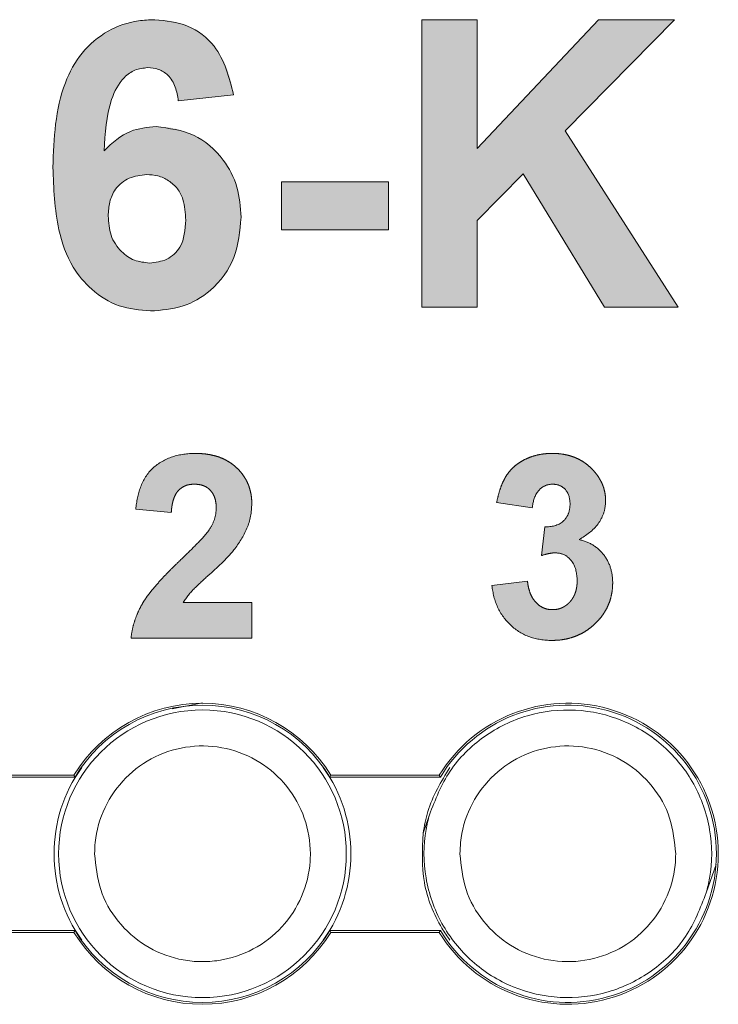
# Model space of a CAD drawing. Extents: x 222 to 1672, y 144 to 807.
# Drawn here: x 460 to 465, y 469 to 476 of the extents above; entities that cross this region are included whole.
import ezdxf

# ---------------------------------------------------------------- set-up
doc = ezdxf.new("R2010")
doc.units = 0
doc.header["$LTSCALE"] = 2
doc.header["$MEASUREMENT"] = 0
doc.linetypes.add('PHANTOM', pattern=[12.7, 6.35, -1.27, 1.27, -1.27, 1.27, -1.27])
doc.layers.get('0').update_dxf_attribs({"linetype": 'CONTINUOUS'})
doc.layers.add('DIM', color=7, linetype='CONTINUOUS')

msp = doc.modelspace()

# ---------------------------------------------------------------- hatches: boundary and pattern name
at = {"layer": 'DIM'}
h = msp.add_hatch(color=256, dxfattribs=at)
edge = h.paths.add_edge_path(flags=0)
edge.add_spline(control_points=[(460.91983, 475.16596), (460.92181, 475.19402), (460.92559, 475.24766), (460.93348, 475.32426), (460.94334, 475.3934), (460.95537, 475.45514), (460.9686, 475.50975), (460.98419, 475.55695), (461.00139, 475.59698), (461.02147, 475.62965), (461.04295, 475.65674), (461.06512, 475.67995), (461.08874, 475.69944), (461.1132, 475.71568), (461.13896, 475.72817), (461.16591, 475.73703), (461.19387, 475.74298), (461.21307, 475.74345), (461.22272, 475.74369)], knot_values=[0, 0, 0, 0, 0.1172603, 0.2241845, 0.320955, 0.4083091, 0.48636, 0.5550257, 0.6153445, 0.667577, 0.7143589, 0.759247, 0.8011639, 0.8417775, 0.8813708, 0.9201052, 0.9598508, 1, 1, 1, 1], weights=[1, 1, 1, 1, 1, 1, 1, 1, 1, 1, 1, 1, 1, 1, 1, 1, 1, 1, 1], degree=3, periodic=0)
edge.add_spline(control_points=[(461.22272, 475.74369), (461.23694, 475.74302), (461.26433, 475.74174), (461.30342, 475.73109), (461.3381, 475.71305), (461.36893, 475.6882), (461.39457, 475.65518), (461.41437, 475.6145), (461.42885, 475.56631), (461.43369, 475.53145), (461.43626, 475.51292)], knot_values=[0, 0, 0, 0, 0.1216945, 0.2343659, 0.3438565, 0.4544471, 0.5709331, 0.6988301, 0.839958, 1, 1, 1, 1], weights=[1, 1, 1, 1, 1, 1, 1, 1, 1, 1, 1], degree=3, periodic=0)
edge.add_line((461.43626, 475.51292), (461.82087, 475.55499))
edge.add_spline(control_points=[(461.82087, 475.55499), (461.81727, 475.57561), (461.81023, 475.61592), (461.79537, 475.67404), (461.77729, 475.72839), (461.75627, 475.77911), (461.73121, 475.82578), (461.70312, 475.86886), (461.67188, 475.90831), (461.63728, 475.94365), (461.59992, 475.97498), (461.56006, 476.00231), (461.51809, 476.02577), (461.47329, 476.04412), (461.42648, 476.05918), (461.37703, 476.06927), (461.32534, 476.07608), (461.29005, 476.0767), (461.27199, 476.07702)], knot_values=[0, 0, 0, 0, 0.075115, 0.1468457, 0.2150562, 0.280578, 0.3436247, 0.404914, 0.4649515, 0.5239311, 0.5821126, 0.6396827, 0.6971809, 0.7543324, 0.8131521, 0.8734131, 0.9352454, 1, 1, 1, 1], weights=[1, 1, 1, 1, 1, 1, 1, 1, 1, 1, 1, 1, 1, 1, 1, 1, 1, 1, 1], degree=3, periodic=0)
edge.add_spline(control_points=[(461.27199, 476.07702), (461.21261, 476.07563), (461.1529, 476.07024), (461.0389, 476.04092), (460.98386, 476.01869), (460.83159, 475.92618), (460.74857, 475.83704), (460.63795, 475.62978), (460.60741, 475.51355), (460.57102, 475.28405), (460.56606, 475.16736), (460.56446, 475.05018)], knot_values=[0, 0, 0, 0, 0.125, 0.125, 0.25, 0.25, 0.5, 0.5, 0.75, 0.75, 1, 1, 1, 1], weights=[1, 1, 1, 1, 1, 1, 1, 1, 1, 1, 1, 1], degree=3, periodic=0)
edge.add_spline(control_points=[(460.56446, 475.05018), (460.56557, 474.93644), (460.57085, 474.8231), (460.60599, 474.5988), (460.63533, 474.48765), (460.74152, 474.28596), (460.8226, 474.19914), (460.96665, 474.11), (461.01985, 474.08699), (461.12956, 474.05757), (461.1861, 474.05298), (461.24315, 474.05138)], knot_values=[0, 0, 0, 0, 0.25, 0.25, 0.5, 0.5, 0.75, 0.75, 0.875, 0.875, 1, 1, 1, 1], weights=[1, 1, 1, 1, 1, 1, 1, 1, 1, 1, 1, 1], degree=3, periodic=0)
edge.add_spline(control_points=[(461.24315, 474.05138), (461.26574, 474.05189), (461.3099, 474.05289), (461.37457, 474.06152), (461.43606, 474.07565), (461.49484, 474.09455), (461.55009, 474.1201), (461.60198, 474.15128), (461.6513, 474.18737), (461.69661, 474.22939), (461.73783, 474.27578), (461.77423, 474.32589), (461.80425, 474.38016), (461.82933, 474.43764), (461.84845, 474.49908), (461.86255, 474.56393), (461.87052, 474.63265), (461.8716, 474.67957), (461.87215, 474.70362)], knot_values=[0, 0, 0, 0, 0.066493, 0.1299305, 0.1916304, 0.2520471, 0.311325, 0.3703836, 0.4299813, 0.4909087, 0.5518919, 0.6124427, 0.6728095, 0.7340809, 0.7967426, 0.8618962, 0.9291862, 1, 1, 1, 1], weights=[1, 1, 1, 1, 1, 1, 1, 1, 1, 1, 1, 1, 1, 1, 1, 1, 1, 1, 1], degree=3, periodic=0)
edge.add_spline(control_points=[(461.87215, 474.70362), (461.87161, 474.72635), (461.87054, 474.77075), (461.86242, 474.83582), (461.84882, 474.89749), (461.83008, 474.95633), (461.80489, 475.01149), (461.77543, 475.06406), (461.73963, 475.11286), (461.69908, 475.15805), (461.65494, 475.19909), (461.60812, 475.23501), (461.55924, 475.26582), (461.50755, 475.29016), (461.45403, 475.30949), (461.39842, 475.32378), (461.34047, 475.33173), (461.30113, 475.33286), (461.28121, 475.33343)], knot_values=[0, 0, 0, 0, 0.0706739, 0.1380635, 0.203572, 0.2668866, 0.3297281, 0.3918626, 0.4540097, 0.5175501, 0.5804492, 0.6411809, 0.7008854, 0.7597825, 0.8185154, 0.8776522, 0.9380406, 1, 1, 1, 1], weights=[1, 1, 1, 1, 1, 1, 1, 1, 1, 1, 1, 1, 1, 1, 1, 1, 1, 1, 1], degree=3, periodic=0)
edge.add_spline(control_points=[(461.28121, 475.33343), (461.26356, 475.33284), (461.22888, 475.33168), (461.1779, 475.32405), (461.12914, 475.31071), (461.0826, 475.29216), (461.038, 475.26893), (460.99624, 475.23959), (460.95622, 475.20551), (460.93212, 475.17932), (460.91983, 475.16596)], knot_values=[0, 0, 0, 0, 0.1287178, 0.2527995, 0.3749286, 0.4964428, 0.6175349, 0.7407077, 0.8677684, 1, 1, 1, 1], weights=[1, 1, 1, 1, 1, 1, 1, 1, 1, 1, 1], degree=3, periodic=0)
edge = h.paths.add_edge_path(flags=0)
edge.add_spline(control_points=[(461.48754, 474.68399), (461.48729, 474.67117), (461.4868, 474.64641), (461.48368, 474.61064), (461.47819, 474.57764), (461.47011, 474.54751), (461.46024, 474.52), (461.44778, 474.49533), (461.4329, 474.47355), (461.41043, 474.44864), (461.37861, 474.42259), (461.33471, 474.40086), (461.28658, 474.387), (461.25286, 474.38549), (461.23554, 474.38471)], knot_values=[0, 0, 0, 0, 0.0865508, 0.1670749, 0.2420369, 0.3119835, 0.3772704, 0.4389304, 0.4979184, 0.5547183, 0.6649145, 0.7729188, 0.8833322, 1, 1, 1, 1], weights=[1, 1, 1, 1, 1, 1, 1, 1, 1, 1, 1, 1, 1, 1, 1], degree=3, periodic=0)
edge.add_spline(control_points=[(461.23554, 474.38471), (461.21725, 474.38565), (461.18101, 474.3875), (461.12848, 474.40455), (461.07945, 474.43198), (461.04209, 474.46277), (461.01505, 474.4921), (460.99743, 474.51709), (460.98253, 474.54428), (460.96997, 474.57344), (460.96091, 474.60514), (460.95419, 474.6389), (460.94951, 474.67492), (460.94922, 474.69974), (460.94908, 474.71244)], knot_values=[0, 0, 0, 0, 0.1123758, 0.2226825, 0.3364495, 0.4568279, 0.5191298, 0.5816647, 0.6446202, 0.7098557, 0.7767452, 0.8472396, 0.9218194, 1, 1, 1, 1], weights=[1, 1, 1, 1, 1, 1, 1, 1, 1, 1, 1, 1, 1, 1, 1], degree=3, periodic=0)
edge.add_spline(control_points=[(460.94908, 474.71244), (460.9493, 474.72393), (460.94972, 474.74631), (460.95335, 474.77875), (460.95933, 474.80906), (460.96768, 474.83714), (460.97847, 474.86321), (460.99232, 474.88675), (461.00781, 474.90867), (461.03192, 474.93405), (461.06621, 474.96056), (461.11236, 474.98355), (461.16297, 474.99792), (461.19818, 474.99936), (461.21631, 475.0001)], knot_values=[0, 0, 0, 0, 0.0777619, 0.1514086, 0.2205251, 0.2865664, 0.3493365, 0.4108715, 0.4710649, 0.5305212, 0.6471071, 0.7622836, 0.8776019, 1, 1, 1, 1], weights=[1, 1, 1, 1, 1, 1, 1, 1, 1, 1, 1, 1, 1, 1, 1], degree=3, periodic=0)
edge.add_spline(control_points=[(461.21631, 475.0001), (461.25583, 474.99829), (461.2958, 474.99306), (461.36772, 474.96119), (461.4004, 474.93742), (461.45039, 474.87581), (461.46637, 474.83865), (461.48438, 474.76234), (461.4869, 474.7233), (461.48754, 474.68399)], knot_values=[0, 0, 0, 0, 0.25, 0.25, 0.5, 0.5, 0.75, 0.75, 1, 1, 1, 1], weights=[1, 1, 1, 1, 1, 1, 1, 1, 1, 1], degree=3, periodic=0)
for points in [[(463.51318, 476.07702), (463.12856, 476.07702), (463.12856, 474.07702), (463.51318, 474.07702), (463.51318, 474.67999), (463.83369, 475.00611), (464.3982, 474.07702), (464.91062, 474.07702), (464.12536, 475.30379), (464.88497, 476.07702), (464.35653, 476.07702), (463.51318, 475.18159)], [(462.8978, 474.94882), (462.15421, 474.94882), (462.15421, 474.61548), (462.8978, 474.61548)]]:
    msp.add_hatch(color=256, dxfattribs=at).paths.add_polyline_path(points, flags=0)
h = msp.add_hatch(color=256, dxfattribs=at)
edge = h.paths.add_edge_path(flags=0)
edge.add_spline(control_points=[(461.65132, 472.53007), (461.62357, 472.49108), (461.59042, 472.45684), (461.52327, 472.38912), (461.4891, 472.35586), (461.45479, 472.32273)], knot_values=[0, 0, 0, 0, 0.5, 0.5, 1, 1, 1, 1], weights=[1, 1, 1, 1, 1, 1], degree=3, periodic=0)
edge.add_spline(control_points=[(461.45479, 472.32273), (461.43888, 472.30743), (461.40811, 472.27785), (461.36439, 472.23425), (461.32484, 472.19282), (461.28983, 472.15341), (461.25812, 472.11695), (461.23082, 472.08259), (461.20784, 472.05032), (461.18252, 472.01091), (461.15707, 471.96196), (461.13361, 471.90181), (461.11604, 471.84017), (461.11035, 471.79797), (461.10751, 471.77686)], knot_values=[0, 0, 0, 0, 0.0999847, 0.1933643, 0.279631, 0.3593995, 0.4321138, 0.4984758, 0.5580759, 0.6115183, 0.7105433, 0.8073379, 0.903642, 1, 1, 1, 1], weights=[1, 1, 1, 1, 1, 1, 1, 1, 1, 1, 1, 1, 1, 1, 1], degree=3, periodic=0)
edge.add_line((461.10751, 471.77686), (461.94715, 471.77686))
edge.add_line((461.94715, 471.77686), (461.94715, 472.02382))
edge.add_line((461.94715, 472.02382), (461.46997, 472.02382))
edge.add_spline(control_points=[(461.46997, 472.02382), (461.49267, 472.06044), (461.51921, 472.09351), (461.5799, 472.1526), (461.61104, 472.18141), (461.70539, 472.26697), (461.76973, 472.32297), (461.82265, 472.38962)], knot_values=[0, 0, 0, 0, 0.25, 0.25, 0.5, 0.5, 1, 1, 1, 1], weights=[1, 1, 1, 1, 1, 1, 1, 1], degree=3, periodic=0)
edge.add_spline(control_points=[(461.82265, 472.38962), (461.85818, 472.43656), (461.89113, 472.4862), (461.93548, 472.59398), (461.94583, 472.65274), (461.94715, 472.71168)], knot_values=[0, 0, 0, 0, 0.5, 0.5, 1, 1, 1, 1], weights=[1, 1, 1, 1, 1, 1], degree=3, periodic=0)
edge.add_spline(control_points=[(461.94715, 472.71168), (461.94692, 472.72388), (461.94645, 472.74787), (461.94101, 472.783), (461.93282, 472.8166), (461.92157, 472.84881), (461.90644, 472.87921), (461.8883, 472.90827), (461.86694, 472.93585), (461.84223, 472.96149), (461.81482, 472.98487), (461.78475, 473.00537), (461.75212, 473.02264), (461.71706, 473.03685), (461.6794, 473.04751), (461.63952, 473.05556), (461.59707, 473.06018), (461.56799, 473.06073), (461.55306, 473.06102)], knot_values=[0, 0, 0, 0, 0.0617679, 0.1215089, 0.1796931, 0.2368754, 0.2940179, 0.3514178, 0.4102701, 0.4705148, 0.5315599, 0.592554, 0.6545737, 0.7183293, 0.7839363, 0.852633, 0.924335, 1, 1, 1, 1], weights=[1, 1, 1, 1, 1, 1, 1, 1, 1, 1, 1, 1, 1, 1, 1, 1, 1, 1, 1], degree=3, periodic=0)
edge.add_spline(control_points=[(461.55306, 473.06102), (461.49973, 473.06032), (461.44669, 473.05416), (461.34633, 473.02082), (461.29836, 472.99487), (461.22016, 472.92247), (461.19245, 472.87563), (461.15561, 472.77764), (461.14668, 472.726), (461.14044, 472.67361)], knot_values=[0, 0, 0, 0, 0.25, 0.25, 0.5, 0.5, 0.75, 0.75, 1, 1, 1, 1], weights=[1, 1, 1, 1, 1, 1, 1, 1, 1, 1], degree=3, periodic=0)
edge.add_line((461.14044, 472.67361), (461.38739, 472.64943))
edge.add_spline(control_points=[(461.38739, 472.64943), (461.38796, 472.65802), (461.38906, 472.67456), (461.39252, 472.69833), (461.3968, 472.72016), (461.40213, 472.74017), (461.40885, 472.75822), (461.41655, 472.77452), (461.42522, 472.78901), (461.43821, 472.80545), (461.45751, 472.8221), (461.48431, 472.83696), (461.51508, 472.8455), (461.53671, 472.84649), (461.54791, 472.84699)], knot_values=[0, 0, 0, 0, 0.089873, 0.1731115, 0.2507683, 0.3222695, 0.3891663, 0.4516783, 0.5103696, 0.5652154, 0.6699706, 0.7742151, 0.8831211, 1, 1, 1, 1], weights=[1, 1, 1, 1, 1, 1, 1, 1, 1, 1, 1, 1, 1, 1, 1], degree=3, periodic=0)
edge.add_spline(control_points=[(461.54791, 472.84699), (461.55919, 472.84646), (461.58078, 472.84543), (461.61139, 472.83744), (461.63802, 472.82352), (461.66058, 472.8041), (461.67859, 472.77938), (461.69147, 472.74982), (461.69888, 472.71556), (461.69974, 472.69131), (461.7002, 472.6785)], knot_values=[0, 0, 0, 0, 0.131231, 0.2510918, 0.3649536, 0.47821, 0.5946121, 0.7179637, 0.8509261, 1, 1, 1, 1], weights=[1, 1, 1, 1, 1, 1, 1, 1, 1, 1, 1], degree=3, periodic=0)
edge.add_spline(control_points=[(461.7002, 472.6785), (461.69884, 472.65215), (461.6956, 472.62612), (461.67815, 472.57597), (461.66501, 472.5528), (461.65132, 472.53007)], knot_values=[0, 0, 0, 0, 0.5, 0.5, 1, 1, 1, 1], weights=[1, 1, 1, 1, 1, 1], degree=3, periodic=0)
h = msp.add_hatch(color=256, dxfattribs=at)
edge = h.paths.add_edge_path(flags=0)
edge.add_spline(control_points=[(464.20925, 472.1779), (464.20911, 472.17035), (464.20883, 472.15556), (464.20649, 472.13396), (464.20264, 472.11348), (464.19726, 472.09419), (464.19039, 472.076), (464.18152, 472.05931), (464.17141, 472.04369), (464.15995, 472.02929), (464.14702, 472.01665), (464.1338, 472.00505), (464.11929, 471.9959), (464.10453, 471.98767), (464.08858, 471.98189), (464.07209, 471.97742), (464.05482, 471.97481), (464.04308, 471.97455), (464.03715, 471.97442)], knot_values=[0, 0, 0, 0, 0.0758305, 0.1485862, 0.2178373, 0.2849122, 0.3495259, 0.4127003, 0.4743294, 0.5361989, 0.5970956, 0.6557591, 0.7123701, 0.7690074, 0.8251514, 0.8821802, 0.9405204, 1, 1, 1, 1], weights=[1, 1, 1, 1, 1, 1, 1, 1, 1, 1, 1, 1, 1, 1, 1, 1, 1, 1, 1], degree=3, periodic=0)
edge.add_spline(control_points=[(464.03715, 471.97442), (464.02618, 471.97495), (464.00474, 471.97598), (463.97398, 471.98617), (463.94573, 472.00228), (463.92079, 472.02518), (463.8987, 472.05337), (463.88234, 472.0881), (463.86969, 472.12798), (463.86565, 472.1568), (463.86352, 472.17199)], knot_values=[0, 0, 0, 0, 0.1131108, 0.2210721, 0.3314922, 0.4470273, 0.5690459, 0.6995095, 0.8416922, 1, 1, 1, 1], weights=[1, 1, 1, 1, 1, 1, 1, 1, 1, 1, 1], degree=3, periodic=0)
edge.add_line((463.86352, 472.17199), (463.61656, 472.14163))
edge.add_spline(control_points=[(463.61656, 472.14163), (463.62297, 472.08966), (463.63445, 472.03857), (463.67842, 471.94413), (463.70925, 471.90145), (463.7861, 471.82996), (463.83107, 471.802), (463.92894, 471.76775), (463.97994, 471.76128), (464.03201, 471.7604)], knot_values=[0, 0, 0, 0, 0.25, 0.25, 0.5, 0.5, 0.75, 0.75, 1, 1, 1, 1], weights=[1, 1, 1, 1, 1, 1, 1, 1, 1, 1], degree=3, periodic=0)
edge.add_spline(control_points=[(464.03201, 471.7604), (464.04677, 471.76074), (464.07589, 471.76143), (464.11856, 471.7668), (464.15934, 471.77622), (464.19826, 471.78897), (464.23531, 471.8057), (464.27071, 471.82558), (464.30378, 471.84995), (464.33491, 471.87718), (464.36327, 471.90704), (464.38817, 471.93878), (464.40907, 471.97221), (464.42655, 472.00698), (464.43962, 472.04358), (464.44911, 472.08157), (464.45535, 472.12111), (464.45592, 472.14804), (464.4562, 472.1617)], knot_values=[0, 0, 0, 0, 0.0680365, 0.1341682, 0.1978302, 0.2606972, 0.3226179, 0.3849258, 0.4474589, 0.5115953, 0.575337, 0.6370049, 0.6972077, 0.756774, 0.8160353, 0.8759468, 0.937097, 1, 1, 1, 1], weights=[1, 1, 1, 1, 1, 1, 1, 1, 1, 1, 1, 1, 1, 1, 1, 1, 1, 1, 1], degree=3, periodic=0)
edge.add_spline(control_points=[(464.4562, 472.1617), (464.45537, 472.1963), (464.45182, 472.23048), (464.43141, 472.29682), (464.41535, 472.32767), (464.37299, 472.38272), (464.34783, 472.40602), (464.28823, 472.4422), (464.25591, 472.4539), (464.22211, 472.4619)], knot_values=[0, 0, 0, 0, 0.25, 0.25, 0.5, 0.5, 0.75, 0.75, 1, 1, 1, 1], weights=[1, 1, 1, 1, 1, 1, 1, 1, 1, 1], degree=3, periodic=0)
edge.add_spline(control_points=[(464.22211, 472.4619), (464.27219, 472.49077), (464.32033, 472.52465), (464.37149, 472.59384), (464.38482, 472.61966), (464.40283, 472.67445), (464.40576, 472.70293), (464.40681, 472.73175)], knot_values=[0, 0, 0, 0, 0.5, 0.5, 0.75, 0.75, 1, 1, 1, 1], weights=[1, 1, 1, 1, 1, 1, 1, 1], degree=3, periodic=0)
edge.add_spline(control_points=[(464.40681, 472.73175), (464.40658, 472.74154), (464.40612, 472.76103), (464.40193, 472.78984), (464.39486, 472.81778), (464.38538, 472.84511), (464.37264, 472.8714), (464.35761, 472.89726), (464.33966, 472.92214), (464.32584, 472.93766), (464.31884, 472.94552)], knot_values=[0, 0, 0, 0, 0.1238983, 0.2467408, 0.3676144, 0.4884929, 0.6123389, 0.7369205, 0.8668022, 1, 1, 1, 1], weights=[1, 1, 1, 1, 1, 1, 1, 1, 1, 1, 1], degree=3, periodic=0)
edge.add_spline(control_points=[(464.31884, 472.94552), (464.30977, 472.95474), (464.29184, 472.97299), (464.26156, 472.99643), (464.2294, 473.01675), (464.19466, 473.03289), (464.15793, 473.04557), (464.11905, 473.05453), (464.07796, 473.06005), (464.04978, 473.06069), (464.03535, 473.06102)], knot_values=[0, 0, 0, 0, 0.1228372, 0.2430698, 0.3632248, 0.4839762, 0.6064773, 0.7320876, 0.8628777, 1, 1, 1, 1], weights=[1, 1, 1, 1, 1, 1, 1, 1, 1, 1, 1], degree=3, periodic=0)
edge.add_spline(control_points=[(464.03535, 473.06102), (464.01852, 473.06056), (463.98551, 473.05964), (463.93738, 473.05163), (463.89166, 473.03911), (463.84887, 473.02136), (463.80946, 472.99941), (463.77435, 472.97317), (463.74376, 472.94325), (463.71764, 472.90896), (463.69606, 472.86959), (463.67726, 472.82493), (463.66136, 472.77434), (463.65356, 472.73826), (463.64949, 472.7194)], knot_values=[0, 0, 0, 0, 0.0887937, 0.1740353, 0.2566934, 0.3384464, 0.4178559, 0.4941374, 0.5690024, 0.6429332, 0.7207162, 0.8052548, 0.8982642, 1, 1, 1, 1], weights=[1, 1, 1, 1, 1, 1, 1, 1, 1, 1, 1, 1, 1, 1, 1], degree=3, periodic=0)
edge.add_line((463.64949, 472.7194), (463.89644, 472.68236))
edge.add_spline(control_points=[(463.89644, 472.68236), (463.9019, 472.72215), (463.91067, 472.76273), (463.94686, 472.81051), (463.96216, 472.82403), (463.99776, 472.84254), (464.01748, 472.84601), (464.03741, 472.84699)], knot_values=[0, 0, 0, 0, 0.5, 0.5, 0.75, 0.75, 1, 1, 1, 1], weights=[1, 1, 1, 1, 1, 1, 1, 1], degree=3, periodic=0)
edge.add_spline(control_points=[(464.03741, 472.84699), (464.05486, 472.8462), (464.0724, 472.84424), (464.10422, 472.83061), (464.11829, 472.81991), (464.15157, 472.77968), (464.1586, 472.74452), (464.15986, 472.71014)], knot_values=[0, 0, 0, 0, 0.25, 0.25, 0.5, 0.5, 1, 1, 1, 1], weights=[1, 1, 1, 1, 1, 1, 1, 1], degree=3, periodic=0)
edge.add_spline(control_points=[(464.15986, 472.71014), (464.15883, 472.68765), (464.15685, 472.66491), (464.14064, 472.62286), (464.12764, 472.60369), (464.0777, 472.55883), (464.03034, 472.54988), (463.98545, 472.55065)], knot_values=[0, 0, 0, 0, 0.25, 0.25, 0.5, 0.5, 1, 1, 1, 1], weights=[1, 1, 1, 1, 1, 1, 1, 1], degree=3, periodic=0)
edge.add_line((463.98545, 472.55065), (463.9623, 472.35129))
edge.add_spline(control_points=[(463.9623, 472.35129), (463.97819, 472.35614), (463.99422, 472.36069), (464.0105, 472.36398), (464.01871, 472.36563), (464.02695, 472.36717), (464.03526, 472.36813), (464.04357, 472.3691), (464.05195, 472.36934), (464.06031, 472.36955)], knot_values=[0, 0, 0, 0, 0.0000499, 0.0000499, 0.0000499, 0.000075, 0.000075, 0.000075, 0.0001001, 0.0001001, 0.0001001, 0.0001001], weights=[1, 1, 1, 1, 1, 1, 1, 1, 1, 1], degree=3, periodic=0)
edge.add_spline(control_points=[(464.06031, 472.36955), (464.08315, 472.36802), (464.10597, 472.36409), (464.14529, 472.34097), (464.16166, 472.32479), (464.20056, 472.2693), (464.20757, 472.22294), (464.20925, 472.1779)], knot_values=[0, 0, 0, 0, 0.25, 0.25, 0.5, 0.5, 1, 1, 1, 1], weights=[1, 1, 1, 1, 1, 1, 1, 1], degree=3, periodic=0)

# ---------------------------------------------------------------- linework, layer by layer
at = {"lineweight": 5}
for p, q in [((463.12857, 476.07702), (463.51318, 476.07702)), ((463.12857, 474.07702), (463.12857, 476.07702)), ((463.51318, 475.18159), (464.35653, 476.07702)), ((463.51318, 476.07702), (463.51318, 475.18159)), ((464.88498, 476.07702), (464.12536, 475.30378)), ((464.35653, 476.07702), (464.88498, 476.07702)), ((461.82087, 475.55499), (461.43626, 475.51292)), ((464.12536, 475.30378), (464.91061, 474.07702)), ((463.83369, 475.00611), (463.51318, 474.67999)), ((464.39819, 474.07702), (463.83369, 475.00611)), ((462.15421, 474.94882), (462.89779, 474.94882)), ((462.15421, 474.61548), (462.15421, 474.94882)), ((462.89779, 474.94882), (462.89779, 474.61548)), ((463.51318, 474.67999), (463.51318, 474.07702)), ((462.89779, 474.61548), (462.15421, 474.61548)), ((463.51318, 474.07702), (463.12857, 474.07702)), ((464.91061, 474.07702), (464.39819, 474.07702))]:
    msp.add_line(p, q, dxfattribs=at)
at = {"linetype": 'PHANTOM', "lineweight": 5}
for p, q in [((463.89644, 472.68236), (463.64949, 472.7194)), ((461.38739, 472.64943), (461.14044, 472.67361)), ((463.9623, 472.35129), (463.98545, 472.55065)), ((463.61656, 472.14163), (463.86352, 472.17199)), ((461.46997, 472.02382), (461.94715, 472.02382)), ((461.94715, 472.02382), (461.94715, 471.77686)), ((461.94715, 471.77686), (461.10751, 471.77686))]:
    msp.add_line(p, q, dxfattribs=at)
at = {"linetype": 'Continuous', "lineweight": 5}
for p, q in [((461.60438, 471.32675), (461.39282, 471.28467)), ((460.76169, 470.87673), (460.76462, 470.87673)), ((462.44414, 470.87673), (462.44543, 470.87673)), ((459.94884, 470.81059), (460.71827, 470.81059)), ((459.94884, 470.81059), (460.71827, 470.81059)), ((460.71091, 470.82368), (459.9562, 470.82368)), ((460.71091, 470.82368), (459.9562, 470.82368)), ((462.48884, 470.81059), (463.25827, 470.81059)), ((462.48884, 470.81059), (463.25827, 470.81059)), ((463.25091, 470.82368), (462.4962, 470.82368)), ((463.25091, 470.82368), (462.4962, 470.82368)), ((463.18184, 470.54784), (463.13765, 470.41902)), ((465.17465, 470.20311), (465.10692, 470.00557)), ((460.71827, 469.74313), (459.94884, 469.74313)), ((460.71827, 469.74313), (459.94884, 469.74313)), ((459.9562, 469.73004), (460.71091, 469.73004)), ((459.9562, 469.73004), (460.71091, 469.73004)), ((463.25827, 469.74313), (462.48884, 469.74313)), ((463.25827, 469.74313), (462.48884, 469.74313)), ((462.4962, 469.73004), (463.25091, 469.73004)), ((462.4962, 469.73004), (463.25091, 469.73004)), ((460.76462, 469.67673), (460.76187, 469.67673)), ((462.44414, 469.67673), (462.44525, 469.67673))]:
    msp.add_line(p, q, dxfattribs=at)
at = {"linetype": 'Continuous', "lineweight": 5, "flags": 128}
for points in [[(460.71827, 470.81059), (460.7132, 470.8196), (460.71091, 470.82368)], [(460.71827, 470.81059), (460.7132, 470.8196), (460.71091, 470.82368)], [(462.48884, 470.81059), (462.49391, 470.8196), (462.4962, 470.82368)], [(462.48884, 470.81059), (462.49391, 470.8196), (462.4962, 470.82368)], [(463.25827, 470.81059), (463.2532, 470.8196), (463.25091, 470.82368)], [(460.71827, 469.74313), (460.7132, 469.73413), (460.71091, 469.73004)], [(460.71827, 469.74313), (460.7132, 469.73413), (460.71091, 469.73004)], [(462.48884, 469.74313), (462.49391, 469.73413), (462.4962, 469.73004)], [(462.48884, 469.74313), (462.49391, 469.73413), (462.4962, 469.73004)], [(463.25827, 469.74313), (463.2532, 469.73413), (463.25091, 469.73004)]]:
    msp.add_lwpolyline(points, dxfattribs=at)
at = {"linetype": 'Continuous', "lineweight": 5}
msp.add_circle((461.60438, 470.2767), 1, dxfattribs=at)
for centre, radius, start, end in [((461.60356, 470.27686), 1.04682, 31.490802, 148.509198), ((461.60356, 470.27686), 1.04682, 31.490802, 148.509198), ((461.60356, 470.27686), 1.03373, 31.085274, 148.914726), ((461.60356, 470.27686), 1.03373, 31.085274, 148.914726), ((464.14356, 470.27686), 1.04682, 211.490802, 148.509198), ((464.14356, 470.27686), 1.04682, 211.490802, 148.509198), ((464.14356, 470.27686), 1.03373, 211.085274, 148.914726), ((461.60438, 470.27673), 1.03208, 144.454517, 215.545483), ((461.60438, 470.27673), 1.03208, 324.454517, 35.545483), ((461.60356, 470.27686), 1.04682, 211.490802, 328.509198), ((461.60356, 470.27686), 1.04682, 211.490802, 328.509198), ((461.60356, 470.27686), 1.03373, 211.085274, 328.914726), ((461.60356, 470.27686), 1.03373, 211.085274, 328.914726)]:
    msp.add_arc(centre, radius, start, end, dxfattribs=at)
at = {"lineweight": 5}
for points, knots in [([(460.56446, 475.05018), (460.57187, 475.25223), (460.58222, 475.53461), (460.75666, 475.85407), (460.93762, 476.00736), (461.12266, 476.07112), (461.23425, 476.07553), (461.272, 476.07702)], [0, 0, 0, 0, 0.4239772, 0.5925506, 0.7616887, 0.9193692, 1, 1, 1, 1]), ([(461.272, 476.07702), (461.35023, 476.06952), (461.50649, 476.05454), (461.73919, 475.87345), (461.7899, 475.67572), (461.82087, 475.55499)], [0, 0, 0, 0, 0.2807749, 0.5608784, 1, 1, 1, 1]), ([(461.22272, 475.74369), (461.1927, 475.74021), (461.13261, 475.73325), (461.03264, 475.66059), (460.93733, 475.46649), (460.92684, 475.2864), (460.91983, 475.16597)], [0, 0, 0, 0, 0.12483866, 0.24988726, 0.49837164, 1, 1, 1, 1]), ([(461.43626, 475.51292), (461.43129, 475.54532), (461.42138, 475.60995), (461.37385, 475.69117), (461.30009, 475.73752), (461.24853, 475.74163), (461.22272, 475.74369)], [0, 0, 0, 0, 0.28076564, 0.55997171, 0.77979526, 1, 1, 1, 1]), ([(460.91983, 475.16597), (460.97757, 475.21948), (461.08083, 475.31518), (461.2199, 475.32785), (461.28121, 475.33343)], [0, 0, 0, 0, 0.5591507, 1, 1, 1, 1]), ([(461.28121, 475.33343), (461.37153, 475.32192), (461.55228, 475.29889), (461.7481, 475.12476), (461.85784, 474.91675), (461.86738, 474.77471), (461.87216, 474.70362)], [0, 0, 0, 0, 0.27933034, 0.55900852, 0.77928225, 1, 1, 1, 1]), ([(461.24315, 474.05138), (461.16902, 474.05784), (461.02013, 474.07081), (460.83224, 474.1895), (460.67979, 474.37088), (460.57827, 474.666), (460.56969, 474.90458), (460.56446, 475.05018)], [0, 0, 0, 0, 0.1623299, 0.3260582, 0.4744387, 0.679249, 1, 1, 1, 1]), ([(461.2163, 475.0001), (461.1748, 474.99547), (461.09191, 474.98621), (460.99781, 474.90934), (460.95388, 474.81013), (460.95068, 474.74504), (460.94908, 474.71244)], [0, 0, 0, 0, 0.2798499, 0.5589822, 0.779073, 1, 1, 1, 1]), ([(461.48755, 474.68399), (461.48514, 474.73276), (461.48135, 474.8095), (461.43375, 474.90463), (461.37105, 474.96054), (461.2959, 474.99511), (461.2425, 474.99845), (461.2163, 475.0001)], [0, 0, 0, 0, 0.3075972, 0.4841302, 0.6613074, 0.8338307, 1, 1, 1, 1]), ([(460.94908, 474.71244), (460.95188, 474.66658), (460.95746, 474.57513), (461.02963, 474.46549), (461.12807, 474.39702), (461.19974, 474.38881), (461.23554, 474.38471)], [0, 0, 0, 0, 0.2804984, 0.5593779, 0.779884, 1, 1, 1, 1]), ([(461.87216, 474.70362), (461.86426, 474.60785), (461.84849, 474.41665), (461.6845, 474.19411), (461.46823, 474.06847), (461.31823, 474.05708), (461.24315, 474.05138)], [0, 0, 0, 0, 0.2801689, 0.5593422, 0.7794442, 1, 1, 1, 1]), ([(461.23554, 474.38471), (461.27717, 474.38947), (461.36027, 474.39897), (461.47734, 474.5075), (461.48367, 474.61703), (461.48755, 474.68399)], [0, 0, 0, 0, 0.2807844, 0.5603505, 1, 1, 1, 1])]:
    msp.add_open_spline(points, degree=3, knots=knots, dxfattribs=at)
at = {"linetype": 'PHANTOM', "lineweight": 5}
for points, knots in [([(461.14044, 472.67361), (461.14668, 472.726), (461.15561, 472.77764), (461.19245, 472.87563), (461.22016, 472.92247), (461.29836, 472.99487), (461.34633, 473.02082), (461.44669, 473.05416), (461.49973, 473.06032), (461.55306, 473.06102)], [0, 0, 0, 0, 0.25, 0.25, 0.5, 0.5, 0.75, 0.75, 1, 1, 1, 1]), ([(461.55306, 473.06102), (461.56799, 473.06073), (461.59707, 473.06018), (461.63952, 473.05556), (461.6794, 473.04751), (461.71706, 473.03685), (461.75212, 473.02264), (461.78475, 473.00537), (461.81482, 472.98487), (461.84223, 472.96149), (461.86694, 472.93585), (461.8883, 472.90827), (461.90644, 472.87921), (461.92157, 472.84881), (461.93282, 472.8166), (461.94101, 472.783), (461.94645, 472.74787), (461.94692, 472.72388), (461.94715, 472.71168)], [0, 0, 0, 0, 0.075665, 0.147367, 0.2160637, 0.2816707, 0.3454263, 0.407446, 0.4684401, 0.5294852, 0.5897299, 0.6485822, 0.7059821, 0.7631246, 0.8203069, 0.8784911, 0.9382321, 1, 1, 1, 1]), ([(463.64949, 472.7194), (463.65356, 472.73826), (463.66136, 472.77434), (463.67726, 472.82493), (463.69606, 472.86959), (463.71764, 472.90896), (463.74376, 472.94325), (463.77435, 472.97317), (463.80946, 472.99941), (463.84887, 473.02136), (463.89166, 473.03911), (463.93738, 473.05163), (463.98551, 473.05964), (464.01852, 473.06056), (464.03535, 473.06102)], [0, 0, 0, 0, 0.1017358, 0.1947452, 0.2792838, 0.3570668, 0.4309976, 0.5058626, 0.5821441, 0.6615536, 0.7433066, 0.8259647, 0.9112063, 1, 1, 1, 1]), ([(464.03535, 473.06102), (464.04978, 473.06069), (464.07796, 473.06005), (464.11905, 473.05453), (464.15793, 473.04557), (464.19466, 473.03289), (464.2294, 473.01675), (464.26156, 472.99643), (464.29184, 472.97299), (464.30977, 472.95474), (464.31884, 472.94552)], [0, 0, 0, 0, 0.1371223, 0.2679124, 0.3935227, 0.5160238, 0.6367752, 0.7569302, 0.8771628, 1, 1, 1, 1]), ([(464.31884, 472.94552), (464.32584, 472.93766), (464.33966, 472.92214), (464.35761, 472.89726), (464.37264, 472.8714), (464.38538, 472.84511), (464.39486, 472.81778), (464.40193, 472.78984), (464.40612, 472.76103), (464.40658, 472.74154), (464.40681, 472.73175)], [0, 0, 0, 0, 0.1331978, 0.2630795, 0.3876611, 0.5115071, 0.6323856, 0.7532592, 0.8761017, 1, 1, 1, 1]), ([(461.54791, 472.84699), (461.53671, 472.84649), (461.51508, 472.8455), (461.48431, 472.83696), (461.45751, 472.8221), (461.43821, 472.80545), (461.42522, 472.78901), (461.41655, 472.77452), (461.40885, 472.75822), (461.40213, 472.74017), (461.3968, 472.72016), (461.39252, 472.69833), (461.38906, 472.67456), (461.38796, 472.65802), (461.38739, 472.64943)], [0, 0, 0, 0, 0.1168789, 0.2257849, 0.3300294, 0.4347846, 0.4896304, 0.5483217, 0.6108337, 0.6777305, 0.7492317, 0.8268885, 0.910127, 1, 1, 1, 1]), ([(461.7002, 472.6785), (461.69974, 472.69131), (461.69888, 472.71556), (461.69147, 472.74982), (461.67859, 472.77938), (461.66058, 472.8041), (461.63802, 472.82352), (461.61139, 472.83744), (461.58078, 472.84543), (461.55919, 472.84646), (461.54791, 472.84699)], [0, 0, 0, 0, 0.1490739, 0.2820363, 0.4053879, 0.52179, 0.6350464, 0.7489082, 0.868769, 1, 1, 1, 1]), ([(464.03741, 472.84699), (464.01748, 472.84601), (463.99776, 472.84254), (463.96216, 472.82403), (463.94686, 472.81051), (463.91067, 472.76273), (463.9019, 472.72215), (463.89644, 472.68236)], [0, 0, 0, 0, 0.25, 0.25, 0.5, 0.5, 1, 1, 1, 1]), ([(464.15986, 472.71014), (464.1586, 472.74452), (464.15157, 472.77968), (464.11829, 472.81991), (464.10422, 472.83061), (464.0724, 472.84424), (464.05486, 472.8462), (464.03741, 472.84699)], [0, 0, 0, 0, 0.5, 0.5, 0.75, 0.75, 1, 1, 1, 1]), ([(464.40681, 472.73175), (464.40576, 472.70293), (464.40283, 472.67445), (464.38482, 472.61966), (464.37149, 472.59384), (464.32033, 472.52465), (464.27219, 472.49077), (464.22211, 472.4619)], [0, 0, 0, 0, 0.25, 0.25, 0.5, 0.5, 1, 1, 1, 1]), ([(461.65132, 472.53007), (461.66501, 472.5528), (461.67815, 472.57597), (461.6956, 472.62612), (461.69884, 472.65215), (461.7002, 472.6785)], [0, 0, 0, 0, 0.5, 0.5, 1, 1, 1, 1]), ([(461.94715, 472.71168), (461.94583, 472.65274), (461.93548, 472.59398), (461.89113, 472.4862), (461.85818, 472.43656), (461.82265, 472.38962)], [0, 0, 0, 0, 0.5, 0.5, 1, 1, 1, 1]), ([(463.98545, 472.55065), (464.03034, 472.54988), (464.0777, 472.55883), (464.12764, 472.60369), (464.14064, 472.62286), (464.15685, 472.66491), (464.15883, 472.68765), (464.15986, 472.71014)], [0, 0, 0, 0, 0.5, 0.5, 0.75, 0.75, 1, 1, 1, 1]), ([(461.45479, 472.32273), (461.4891, 472.35586), (461.52327, 472.38912), (461.59042, 472.45684), (461.62357, 472.49108), (461.65132, 472.53007)], [0, 0, 0, 0, 0.5, 0.5, 1, 1, 1, 1]), ([(464.22211, 472.4619), (464.25591, 472.4539), (464.28823, 472.4422), (464.34783, 472.40602), (464.37299, 472.38272), (464.41535, 472.32767), (464.43141, 472.29682), (464.45182, 472.23048), (464.45537, 472.1963), (464.4562, 472.1617)], [0, 0, 0, 0, 0.25, 0.25, 0.5, 0.5, 0.75, 0.75, 1, 1, 1, 1]), ([(461.82265, 472.38962), (461.76973, 472.32297), (461.70539, 472.26697), (461.61104, 472.18141), (461.5799, 472.1526), (461.51921, 472.09351), (461.49267, 472.06044), (461.46997, 472.02382)], [0, 0, 0, 0, 0.5, 0.5, 0.75, 0.75, 1, 1, 1, 1]), ([(461.10751, 471.77686), (461.11035, 471.79797), (461.11604, 471.84017), (461.13361, 471.90181), (461.15707, 471.96196), (461.18252, 472.01091), (461.20784, 472.05032), (461.23082, 472.08259), (461.25812, 472.11695), (461.28983, 472.15341), (461.32484, 472.19282), (461.36439, 472.23425), (461.40811, 472.27785), (461.43888, 472.30743), (461.45479, 472.32273)], [0, 0, 0, 0, 0.096358, 0.1926621, 0.2894567, 0.3884817, 0.4419241, 0.5015242, 0.5678862, 0.6406005, 0.720369, 0.8066357, 0.9000153, 1, 1, 1, 1]), ([(464.06031, 472.36955), (464.05195, 472.36934), (464.04357, 472.3691), (464.03526, 472.36813), (464.02695, 472.36717), (464.01871, 472.36563), (464.0105, 472.36398), (463.99422, 472.36069), (463.97819, 472.35614), (463.9623, 472.35129)], [0, 0, 0, 0, 0.00002508508, 0.00002508508, 0.00002508508, 0.00005017861, 0.00005017861, 0.00005017861, 0.00010006076, 0.00010006076, 0.00010006076, 0.00010006076]), ([(464.20925, 472.1779), (464.20757, 472.22294), (464.20056, 472.2693), (464.16166, 472.32479), (464.14529, 472.34097), (464.10597, 472.36409), (464.08315, 472.36802), (464.06031, 472.36955)], [0, 0, 0, 0, 0.5, 0.5, 0.75, 0.75, 1, 1, 1, 1]), ([(463.86352, 472.17199), (463.86565, 472.1568), (463.86969, 472.12798), (463.88234, 472.0881), (463.8987, 472.05337), (463.92079, 472.02518), (463.94573, 472.00228), (463.97398, 471.98617), (464.00474, 471.97598), (464.02618, 471.97495), (464.03715, 471.97442)], [0, 0, 0, 0, 0.1583078, 0.3004905, 0.4309541, 0.5529727, 0.6685078, 0.7789279, 0.8868892, 1, 1, 1, 1]), ([(464.03715, 471.97442), (464.04308, 471.97455), (464.05482, 471.97481), (464.07209, 471.97742), (464.08858, 471.98189), (464.10453, 471.98767), (464.11929, 471.9959), (464.1338, 472.00505), (464.14702, 472.01665), (464.15995, 472.02929), (464.17141, 472.04369), (464.18152, 472.05931), (464.19039, 472.076), (464.19726, 472.09419), (464.20264, 472.11348), (464.20649, 472.13396), (464.20883, 472.15556), (464.20911, 472.17035), (464.20925, 472.1779)], [0, 0, 0, 0, 0.0594796, 0.1178198, 0.1748486, 0.2309926, 0.2876299, 0.3442409, 0.4029044, 0.4638011, 0.5256706, 0.5872997, 0.6504741, 0.7150878, 0.7821627, 0.8514138, 0.9241695, 1, 1, 1, 1]), ([(464.03201, 471.7604), (463.97994, 471.76128), (463.92894, 471.76775), (463.83107, 471.802), (463.7861, 471.82996), (463.70925, 471.90145), (463.67842, 471.94413), (463.63445, 472.03857), (463.62297, 472.08966), (463.61656, 472.14163)], [0, 0, 0, 0, 0.25, 0.25, 0.5, 0.5, 0.75, 0.75, 1, 1, 1, 1]), ([(464.4562, 472.1617), (464.45592, 472.14804), (464.45535, 472.12111), (464.44911, 472.08157), (464.43962, 472.04358), (464.42655, 472.00698), (464.40907, 471.97221), (464.38817, 471.93878), (464.36327, 471.90704), (464.33491, 471.87718), (464.30378, 471.84995), (464.27071, 471.82558), (464.23531, 471.8057), (464.19826, 471.78897), (464.15934, 471.77622), (464.11856, 471.7668), (464.07589, 471.76143), (464.04677, 471.76074), (464.03201, 471.7604)], [0, 0, 0, 0, 0.062903, 0.1240532, 0.1839647, 0.243226, 0.3027923, 0.3629951, 0.424663, 0.4884047, 0.5525411, 0.6150742, 0.6773821, 0.7393028, 0.8021698, 0.8658318, 0.9319635, 1, 1, 1, 1])]:
    msp.add_open_spline(points, degree=3, knots=knots, dxfattribs=at)
at = {"linetype": 'Continuous', "lineweight": 5}
for points, knots in [([(463.18184, 470.54784), (463.22297, 470.65308), (463.30523, 470.86356), (463.55231, 471.10492), (463.85835, 471.2551), (464.19872, 471.29438), (464.53242, 471.21909), (464.82246, 471.03753), (465.03626, 470.77007), (465.14857, 470.44752), (465.15058, 470.18241), (465.11533, 470.03963), (465.10692, 470.00557)], [0, 0, 0, 0, 0.1073731, 0.2147458, 0.3221178, 0.4294903, 0.5368626, 0.6442352, 0.7516075, 0.8589793, 0.9663517, 1, 1, 1, 1]), ([(460.85438, 470.2767), (460.86267, 470.19237), (460.87925, 470.0237), (461.00857, 469.79921), (461.19884, 469.62857), (461.39688, 469.54741), (461.53194, 469.5287), (461.62529, 469.52548), (461.76135, 469.53489), (461.96417, 469.60226), (462.16703, 469.7594), (462.30659, 469.97461), (462.35091, 470.15847), (462.35727, 470.3434), (462.32567, 470.52987), (462.20124, 470.75416), (462.00955, 470.92486), (461.77217, 471.02242), (461.51586, 471.03593), (461.26959, 470.96384), (461.06086, 470.81424), (460.91418, 470.60422), (460.85882, 470.41325), (460.85523, 470.30301), (460.85438, 470.2767)], [0, 0, 0, 0, 0.0536753, 0.1073508, 0.1610265, 0.214702, 0.2412505, 0.2478661, 0.2744146, 0.3280904, 0.3817655, 0.4354413, 0.4891171, 0.5000993, 0.5537754, 0.6074509, 0.661126, 0.7148016, 0.7684771, 0.8221526, 0.8758284, 0.9295035, 0.9831792, 1, 1, 1, 1]), ([(464.89438, 470.2767), (464.88609, 470.36104), (464.8695, 470.52971), (464.74022, 470.7542), (464.54982, 470.92485), (464.3121, 471.02242), (464.05588, 471.03593), (463.80959, 470.96384), (463.60086, 470.81424), (463.45418, 470.60422), (463.39882, 470.41325), (463.39523, 470.30301), (463.39438, 470.2767)], [0, 0, 0, 0, 0.1073736, 0.2147458, 0.3221174, 0.4294898, 0.5368622, 0.6442346, 0.7516075, 0.8589791, 0.9663517, 1, 1, 1, 1]), ([(463.32356, 470.87673), (463.26376, 470.77808), (463.17667, 470.63439), (463.14696, 470.47042), (463.13765, 470.41902)], [0, 0, 0, 0, 0.6865718, 1, 1, 1, 1]), ([(465.10692, 470.00557), (465.06579, 469.90033), (464.98352, 469.68985), (464.73645, 469.44849), (464.43041, 469.29831), (464.09004, 469.25902), (463.75634, 469.33433), (463.4663, 469.51587), (463.2525, 469.78333), (463.14018, 470.10589), (463.13817, 470.371), (463.17343, 470.51378), (463.18184, 470.54784)], [0, 0, 0, 0, 0.10737216, 0.21474474, 0.32211736, 0.42948993, 0.53686262, 0.64423477, 0.75160721, 0.85898027, 0.96635286, 1, 1, 1, 1]), ([(463.13765, 470.41902), (463.13285, 470.30441), (463.12325, 470.07519), (463.22235, 469.82472), (463.30504, 469.7038), (463.32356, 469.67673)], [0, 0, 0, 0, 0.43698259, 0.87396271, 1, 1, 1, 1]), ([(463.39438, 470.2767), (463.40267, 470.19237), (463.41926, 470.0237), (463.54854, 469.79921), (463.73893, 469.62856), (463.97666, 469.53098), (464.23287, 469.51749), (464.47917, 469.58957), (464.6879, 469.73917), (464.83458, 469.94919), (464.88994, 470.14016), (464.89352, 470.2504), (464.89438, 470.2767)], [0, 0, 0, 0, 0.1073722, 0.2147447, 0.3221174, 0.4294901, 0.5368625, 0.6442352, 0.7516074, 0.8589804, 0.9663517, 1, 1, 1, 1])]:
    msp.add_open_spline(points, degree=3, knots=knots, dxfattribs=at)

doc.saveas('drawing.dxf')
